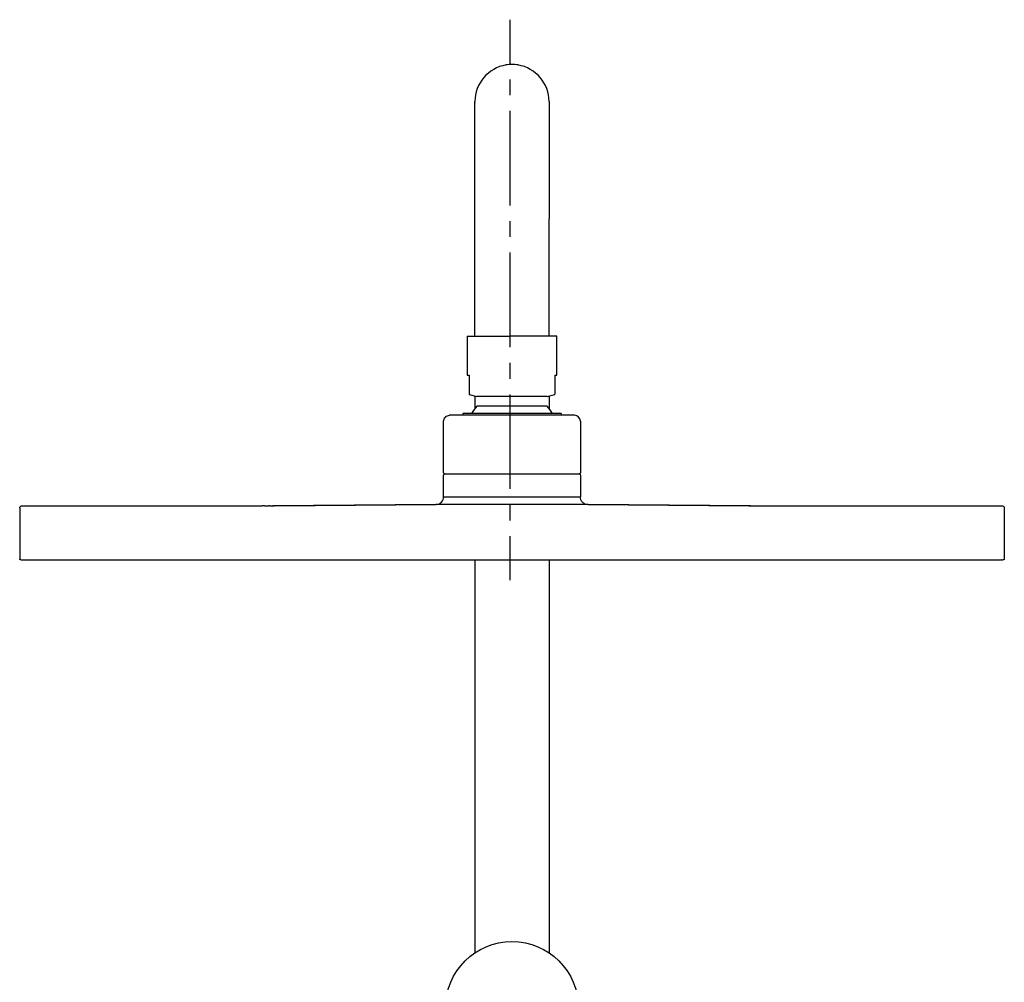
# Model space of a CAD drawing. Units: inches. Extents: x -51 to 280, y -1046 to 265.
# Drawn here: x -22 to 230, y 19 to 265 of the extents above; entities that cross this region are included whole.
import ezdxf

# ---------------------------------------------------------------- set-up
doc = ezdxf.new("R2010")
doc.units = ezdxf.units.IN
doc.header["$MEASUREMENT"] = 0
doc.linetypes.add('AI-Linetype-15', pattern=[8.064764, 4.032382, -4.032382])
doc.linetypes.add('AI-Linetype-16', pattern=[36.291616, 24.19447, -4.032382, 4.032382, -4.032382])

# ---------------------------------------------------------------- blocks, each defined once
blk = doc.blocks.new('block 18')
at = {"color": 4, "lineweight": 25}
for points in [[(103.02, 254.09), (103.02, 265.34)], [(103.02, 121.86), (103.02, 133.11)]]:
    blk.add_lwpolyline(points, dxfattribs=at)
at = {"color": 4, "linetype": 'AI-Linetype-16', "lineweight": 25}
blk.add_lwpolyline([(103.02, 145.21), (103.02, 252.07)], dxfattribs=at)
at = {"color": 4, "linetype": 'AI-Linetype-15', "lineweight": 25}
blk.add_lwpolyline([(103.02, 137.15), (103.02, 143.19)], dxfattribs=at)
blk = doc.blocks.new('block 17')
blk.add_blockref('block 18', (0, 0))
blk = doc.blocks.new('block 16')
blk.add_blockref('block 17', (0, 0))

msp = doc.modelspace()

# ---------------------------------------------------------------- linework, layer by layer
at = {"color": 250, "lineweight": 25}
for points in [[(113.03, 244.36), (113.03, 214.36)], [(94.03, 184.36), (94.03, 214.36)], [(113.03, 184.36), (113.03, 214.36)], [(92.03, 184.36), (103.02, 184.36)], [(92.03, 184.36), (92.03, 174.36)], [(115.03, 184.36), (103.02, 184.36)], [(115.03, 174.36), (115.03, 184.36)], [(92.03, 174.36), (92.58, 174.36)], [(92.58, 174.36), (92.58, 169.57)], [(114.48, 174.36), (115.02, 174.36)], [(114.48, 174.36), (114.48, 169.57)], [(92.58, 169.57), (92.58, 169.42)], [(92.58, 169.42), (94.53, 168.86)], [(94.03, 169), (94.03, 165.79)], [(112.49, 168.86), (94.53, 168.86)], [(112.49, 168.86), (112.52, 168.86)], [(112.53, 168.86), (114.48, 169.42)], [(113.03, 169), (113.03, 165.79)], [(114.48, 169.53), (114.48, 169.46)], [(112.51, 166.39), (94.54, 166.39)], [(112.51, 166.39), (112.53, 166.39)], [(119.53, 164.06), (87.53, 164.06)], [(90.93, 164.56), (90.93, 164.06)], [(116.13, 164.56), (90.93, 164.56)], [(116.13, 164.56), (116.13, 164.06)], [(86.03, 149.36), (86.03, 162.56)], [(121.03, 162.56), (121.03, 149.36)], [(86.03, 149.36), (86.33, 149.06)], [(86.03, 143.2), (86.03, 148.76)], [(86.33, 149.06), (120.72, 149.06)], [(120.73, 149.06), (121.03, 149.36)], [(121.03, 148.76), (121.03, 143.2)], [(84.05, 141.2), (42.28, 140.86)], [(42.89, 140.87), (84.05, 141.2)], [(123.01, 141.2), (84.05, 141.2)], [(86.03, 143.2), (121.03, 143.2)], [(123.01, 141.2), (164.17, 140.87)], [(164.57, 140.86), (123.01, 141.2)], [(-22.47, 140.36), (-22.47, 127.36)], [(-22.46, 140.36), (-22.47, 140.36)], [(-22.45, 140.36), (-22.46, 140.36)], [(-22.46, 140.36), (-22.46, 140.36)], [(-21.97, 140.86), (39.63, 140.86)], [(39.88, 140.86), (39.63, 140.86)], [(40.15, 140.86), (39.88, 140.86)], [(40.15, 140.86), (41.23, 140.86)], [(41.52, 140.86), (41.23, 140.86)], [(41.52, 140.86), (42.58, 140.86)], [(42.74, 140.86), (42.58, 140.86)], [(42.89, 140.86), (42.74, 140.86)], [(164.17, 140.86), (229.03, 140.86)], [(229.53, 140.36), (229.53, 127.36)], [(-22.17, 127.06), (228.75, 127.06)], [(94.03, 127.06), (94.03, 26.45)], [(113.03, 127.06), (113.03, 26.45)], [(228.86, 127.06), (228.81, 127.06)], [(228.86, 127.06), (229.21, 127.06)], [(229.21, 127.06), (229.21, 127.06)], [(229.21, 127.06), (229.22, 127.06)]]:
    msp.add_lwpolyline(points, dxfattribs=at)
for points in [[(102.04, 253.74), (97.43, 253.01), (94.03, 249.03), (94.03, 244.36)], [(103.53, 253.86), (103.03, 253.86), (102.54, 253.82), (102.04, 253.74)], [(105.02, 253.74), (104.52, 253.82), (104.03, 253.86), (103.53, 253.86)], [(113.03, 244.36), (113.03, 249.03), (109.63, 253.01), (105.02, 253.74)], [(94.03, 214.36), (94.03, 224.36), (94.03, 234.36), (94.03, 244.36)], [(94.04, 244.02), (94.04, 243.99), (94.04, 243.96), (94.04, 243.93)], [(113.02, 243.93), (113.02, 243.95), (113.02, 243.96), (113.02, 243.97)], [(114.48, 169.53), (114.48, 169.54), (114.48, 169.56), (114.48, 169.57)], [(114.48, 169.42), (114.48, 169.43), (114.48, 169.45), (114.48, 169.46)], [(94.53, 166.39), (94.03, 165.82), (93.58, 165.21), (93.2, 164.56)], [(113.86, 164.56), (113.48, 165.21), (113.04, 165.82), (112.53, 166.39)], [(86.47, 163.62), (86.62, 163.77), (86.78, 163.87), (86.98, 163.95)], [(86.98, 163.95), (87.16, 164.02), (87.34, 164.06), (87.53, 164.06)], [(121.03, 162.56), (121.03, 163.38), (120.36, 164.06), (119.53, 164.06)], [(86.03, 162.56), (86.03, 162.75), (86.06, 162.93), (86.14, 163.11)], [(86.14, 163.11), (86.21, 163.3), (86.32, 163.47), (86.47, 163.62)], [(86.33, 149.06), (86.12, 149.06), (86.03, 148.97), (86.03, 148.76)], [(120.72, 149.06), (120.81, 149.06), (120.87, 149.03), (120.93, 148.97)], [(120.94, 148.96), (121, 148.9), (121.02, 148.84), (121.02, 148.76)], [(84.22, 141.21), (85.25, 141.31), (86.03, 142.17), (86.03, 143.2)], [(84.41, 141.23), (84.35, 141.22), (84.3, 141.22), (84.25, 141.21)], [(121.17, 142.47), (121.07, 142.71), (121.03, 142.94), (121.03, 143.2)], [(121.61, 141.79), (121.41, 141.99), (121.27, 142.2), (121.17, 142.46)], [(122.28, 141.34), (122.02, 141.45), (121.81, 141.59), (121.61, 141.79)], [(122.81, 141.21), (122.63, 141.23), (122.45, 141.27), (122.28, 141.34)], [(-22.47, 140.36), (-22.47, 140.63), (-22.19, 140.91), (-21.92, 140.91)], [(229.03, 140.86), (229.31, 140.86), (229.53, 140.63), (229.53, 140.36)], [(-22.17, 127.06), (-22.38, 127.06), (-22.47, 127.14), (-22.47, 127.36)], [(229.53, 127.36), (229.53, 127.14), (229.44, 127.06), (229.23, 127.06)]]:
    msp.add_open_spline(points, degree=3, dxfattribs=at)
msp.add_open_spline([(86.53, 12.36), (86.53, 21.74), (94.14, 29.36), (103.53, 29.36), (112.92, 29.36), (120.53, 21.74), (120.53, 12.36)], degree=3, knots=[0, 0, 0, 0, 1, 1, 1, 2, 2, 2, 2], dxfattribs=at)

# ---------------------------------------------------------------- block references
msp.add_blockref('block 16', (0, 0))

doc.saveas('drawing.dxf')
